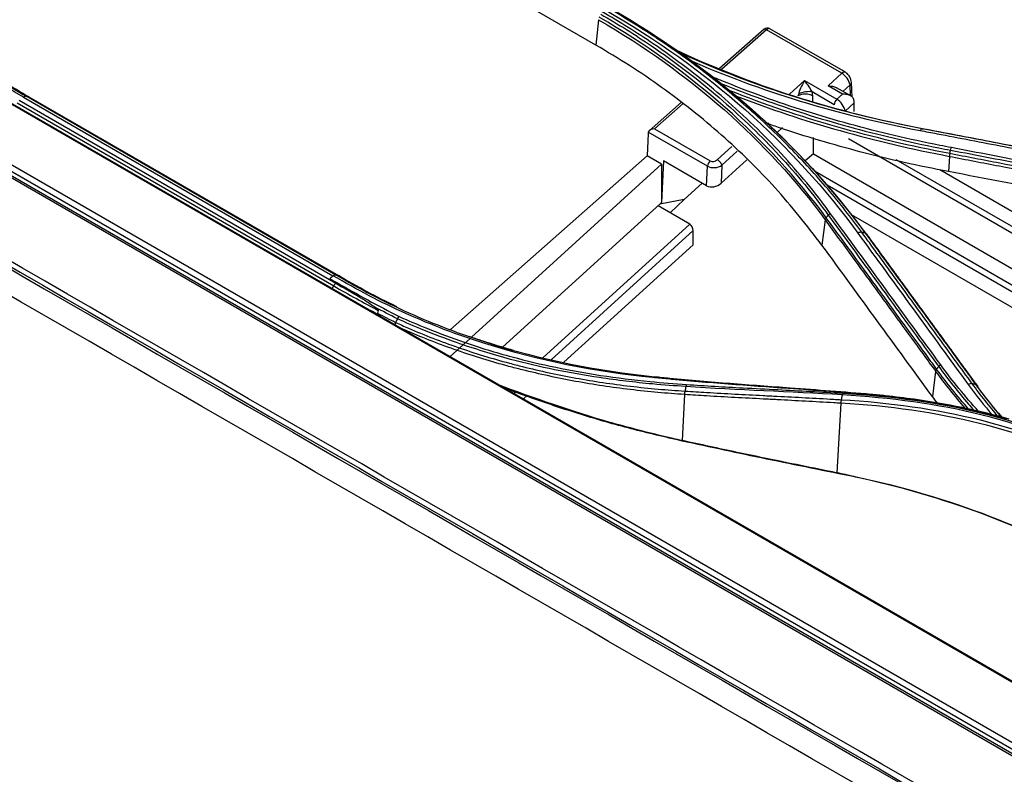
# Model space of a CAD drawing. Units: millimetres. Extents: x 0 to 4075, y 0 to 2906.
# Drawn here: x 1939 to 2036, y 2434 to 2508 of the extents above; entities that cross this region are included whole.
import ezdxf

# ---------------------------------------------------------------- set-up
doc = ezdxf.new("R2010")
doc.units = ezdxf.units.MM
doc.layers.add('LG-Product', color=3, linetype='Continuous')

msp = doc.modelspace()

# ---------------------------------------------------------------- linework, layer by layer
at = {"layer": 'LG-Product', "color": 3, "linetype": 'Continuous'}
for p, q in [((2424.391, 2212.215), (1854.207, 2541.411)), ((2424.674, 2212.258), (1854.486, 2541.456)), ((2415.584, 2224.522), (1876.061, 2536.016)), ((1876.872, 2535.676), (2049.101, 2436.24)), ((1871.394, 2532.817), (2410.916, 2221.323)), ((2410.447, 2220.899), (1870.925, 2532.392)), ((1995.835, 2505.846), (1964.722, 2523.809)), ((1996.085, 2508.344), (1995.835, 2505.846)), ((2012.355, 2507.398), (2007.99, 2503.544)), ((2020.341, 2503.181), (2012.936, 2507.456)), ((2012.588, 2507.359), (2008.181, 2503.468)), ((2019.993, 2503.084), (2012.588, 2507.359)), ((2018.655, 2501.837), (2019.993, 2503.084)), ((2014.845, 2501.03), (2016.324, 2502.374)), ((2016.324, 2502.374), (2019.506, 2500.537)), ((2020.05, 2501.031), (2018.655, 2501.837)), ((2020.866, 2500.858), (2019.471, 2501.663)), ((2020.798, 2501.959), (2020.095, 2501.303)), ((2020.848, 2500.868), (2020.798, 2501.959)), ((2021.01, 2500.747), (2020.945, 2502.163)), ((1939.589, 2500.739), (1969.994, 2483.185)), ((1970.267, 2483.27), (1939.861, 2500.825)), ((1940.114, 2500.757), (1970.519, 2483.202)), ((1970.561, 2483.185), (1940.155, 2500.74)), ((2019.25, 2499.996), (2017.087, 2501.245)), ((2017.128, 2500.87), (2017.128, 2500.337)), ((2019.506, 2500.537), (2020.05, 2501.031)), ((1938.96, 2500.167), (1970.073, 2482.204)), ((1970.268, 2482.437), (1939.156, 2500.4)), ((2004.25, 2500.241), (2001.073, 2497.436)), ((2004.4, 2500.129), (2001.578, 2497.638)), ((2021.208, 2500.183), (2020.31, 2499.367)), ((2021.208, 2499.334), (2021.208, 2500.183)), ((2012.793, 2498.216), (2012.701, 2498.132)), ((2014.165, 2497.764), (2013.596, 2497.247)), ((2000.956, 2497.181), (2000.857, 2494.971)), ((2006.797, 2493.958), (2000.983, 2497.315)), ((2001.578, 2497.638), (2007.053, 2494.477)), ((2017.199, 2495.172), (2017.198, 2496.766)), ((2007.766, 2494.599), (2009.191, 2495.894)), ((2077.07, 2464.067), (2020.651, 2496.641)), ((1981.535, 2477.911), (2000.857, 2494.971)), ((2002.29, 2494.144), (2000.857, 2494.971)), ((2009.721, 2495.426), (2008.217, 2494.059)), ((2017.199, 2495.172), (2016.404, 2494.473)), ((2017.199, 2495.172), (2074.928, 2461.842)), ((2030.556, 2494.924), (2030.459, 2493.428)), ((1983.606, 2477.17), (2002.29, 2494.144)), ((2002.47, 2494.494), (2002.288, 2490.377)), ((2002.29, 2494.144), (2002.288, 2490.377)), ((2006.713, 2492.044), (2002.47, 2494.494)), ((2006.713, 2492.044), (2006.797, 2493.958)), ((2010.669, 2494.588), (2008.139, 2492.289)), ((2008.217, 2494.059), (2008.139, 2492.289)), ((2025.29, 2494.629), (2077.482, 2464.495)), ((2017.302, 2493.487), (2068.627, 2463.854)), ((2029.634, 2493.62), (2078.437, 2465.444)), ((2004.489, 2490.677), (2006.273, 2492.298)), ((2068.372, 2463.336), (2018.55, 2492.101)), ((1986.667, 2476.186), (2002.116, 2490.221)), ((2002.116, 2490.221), (2001.939, 2490.051)), ((2005.056, 2488.251), (2001.939, 2490.051)), ((2004.489, 2490.677), (2002.116, 2490.221)), ((2002.288, 2490.377), (2002.116, 2490.221)), ((2003.122, 2489.367), (2004.489, 2490.677)), ((2020.919, 2489.224), (2068.038, 2462.02)), ((1990.612, 2475.129), (2005.056, 2488.251)), ((2018.36, 2488.676), (2018.045, 2486.211)), ((2005.391, 2487.628), (1991.425, 2474.941)), ((2005.39, 2486.243), (2005.391, 2487.628)), ((1992.683, 2474.699), (2005.39, 2486.243)), ((1981.508, 2475.264), (1983.474, 2477.05)), ((2029.211, 2473.809), (2028.894, 2471.336)), ((1988.017, 2471.845), (1987.789, 2471.638)), ((1988.721, 2471.1), (1989.113, 2471.456)), ((2004.545, 2471.534), (2004.295, 2467.027)), ((2019.893, 2470.677), (2019.513, 2463.859)), ((2004.296, 2467.018), (2004.293, 2466.968))]:
    msp.add_line(p, q, dxfattribs=at)
msp.add_arc((2012.686, 2507.023), 0.5, 60, 131.44339, dxfattribs=at)
for centre, major_axis, ratio, start_param, end_param in [((2012.686, 2507.023), (0.331, -0.375), 0.386104, 2.256213, 3.141578), ((2012.686, 2507.023), (-0.25, -0.433), 0.57735, 3.1416, 4.206243), ((2020.091, 2502.748), (-0.25, -0.433), 0.57735, 3.14073, 4.206243), ((2020.092, 2502.322), (-0.596, 0.81), 0.497514, 3.92641, 5.445011), ((2016.421, 2502.037), (0.636, 1.173), 0.187548, 1.383067, 2.67461), ((2016.421, 2502.037), (-0.72, 0.978), 0.103439, 3.694724, 4.986268), ((2020.445, 2502.14), (-0.499, -0.023), 0.545164, 2.330479, 3.141501), ((2015.36, 2501.074), (0.114, 0.632), 0.613019, 4.495994, 4.775246), ((2016.421, 2500.462), (1, 0), 0.57735, 0.785398, 2.356194), ((2016.38, 2500.836), (0.979, 0.205), 0.403176, 0.682712, 2.177459), ((2016.068, 2501.482), (-0.72, 1.351), 0.576451, 3.966428, 4.24568), ((2019.603, 2500.2), (0.25, 0.433), 0.57735, 1.064651, 2.356194), ((2019.603, 2499.776), (-0.59, 0.813), 0.493744, 3.875631, 5.446427), ((2020.501, 2500.592), (-0.48, 0.901), 0.576451, 3.966428, 4.337035), ((2001.31, 2496.979), (-0.211, 0.469), 0.606332, 0.539352, 0.875775), ((2001.676, 2497.302), (0.705, 0.071), 0.487554, 1.660432, 2.899615), ((2007.15, 2494.141), (-0.25, -0.433), 0.57735, 4.206243, 5.445427), ((2007.51, 2494.467), (1.001, 0.125), 0.639971, 3.843246, 5.414042), ((2007.412, 2494.803), (0.488, 0.18), 0.697091, 3.667119, 5.237915), ((2007.863, 2494.263), (0.336, -0.37), 0.395845, 0.679886, 2.250683), ((2007.432, 2492.697), (0.977, 0.36), 0.697091, 3.667119, 5.237915), ((2005.037, 2487.808), (-0.212, 0.47), 0.602877, 4.068996, 5.58532), ((2004.518, 2467.329), (-0.106, -0.489), 0.415394, 5.467093, 5.49062), ((2019.733, 2464.177), (-0.097, -0.49), 0.426592, 5.501787, 5.545031)]:
    msp.add_ellipse(centre, major_axis=major_axis, ratio=ratio, start_param=start_param, end_param=end_param, dxfattribs=at)
for points, degree in [([(2132.85, 2372.438), (2038.012, 2427.116), (1943.174, 2481.794), (1848.397, 2536.514)], 3), ([(1848.196, 2536.145), (1942.973, 2481.425), (2037.75, 2426.635), (2132.527, 2371.845)], 3), ([(1848.411, 2535.745), (1943.116, 2481.067), (2037.822, 2426.389), (2132.527, 2371.711)], 3), ([(2130.264, 2370.404), (2035.559, 2425.082), (1940.854, 2479.76), (1846.149, 2534.439)], 3), ([(1939.589, 2500.739), (1930.485, 2506.009), (1923, 2512.177), (1917.155, 2519.675)], 3), ([(1996.695, 2509.351), (2006.864, 2503.495), (2015.141, 2496.198), (2021.569, 2487.382)], 3), ([(1997.28, 2509.465), (2007.395, 2503.635), (2015.876, 2496.166), (2022.292, 2487.393)], 3), ([(2018.458, 2488.898), (2012.734, 2496.699), (2005.172, 2503.366), (1996.157, 2508.587)], 3), ([(1996.085, 2508.344), (2005.085, 2503.131), (2012.645, 2496.468), (2018.36, 2488.676)], 3), ([(2022.343, 2487.372), (2016.552, 2495.227), (2009.098, 2502.037), (2000.298, 2507.549)], 3), ([(2003.394, 2505.516), (2010.914, 2501.943), (2019.245, 2499.309), (2028.091, 2497.637)], 3), ([(2027.893, 2497.642), (2019.424, 2499.241), (2011.437, 2501.718), (2004.173, 2505.053)], 3), ([(2004.941, 2504.42), (2011.948, 2501.313), (2019.599, 2498.989), (2027.696, 2497.465)], 3), ([(1939.861, 2500.825), (1939.784, 2500.845), (1939.683, 2500.814), (1939.589, 2500.739)], 3), ([(1939.861, 2500.825), (1940.114, 2500.757)], 1), ([(2030.594, 2495.191), (2023.022, 2496.646), (2015.77, 2498.682), (2009.008, 2501.365)], 3), ([(2009.646, 2500.84), (2016.214, 2498.286), (2023.226, 2496.334), (2030.556, 2494.924)], 3), ([(2027.893, 2497.642), (2027.829, 2497.644), (2027.754, 2497.577), (2027.696, 2497.465)], 3), ([(2027.893, 2497.642), (2028.091, 2497.637)], 1), ([(2030.668, 2495.533), (2030.687, 2495.625), (2030.718, 2495.712), (2030.755, 2495.783)], 3), ([(2030.594, 2495.191), (2030.57, 2495.101), (2030.557, 2495.007), (2030.556, 2494.924)], 3), ([(2030.594, 2495.191), (2030.668, 2495.533)], 1), ([(2018.458, 2488.898), (2018.66, 2489.153)], 1), ([(2018.66, 2489.153), (2018.714, 2489.221), (2018.785, 2489.282), (2018.862, 2489.328)], 3), ([(2029.708, 2474.456), (2026.091, 2479.415), (2022.476, 2484.384), (2018.862, 2489.328)], 3), ([(2018.461, 2488.893), (2018.408, 2488.825), (2018.371, 2488.751), (2018.356, 2488.682)], 3), ([(2021.955, 2487.467), (2021.844, 2487.491), (2021.698, 2487.459), (2021.569, 2487.382)], 3), ([(2021.569, 2487.382), (2025.183, 2482.436), (2028.796, 2477.466), (2032.415, 2472.509)], 3), ([(2022.292, 2487.393), (2021.956, 2487.466)], 1), ([(2022.298, 2487.384), (2022.409, 2487.36), (2022.482, 2487.28), (2022.49, 2487.173)], 3), ([(2033.299, 2472.421), (2027.874, 2479.86), (2022.447, 2487.288)], 2), ([(2028.894, 2471.336), (2025.278, 2476.295), (2021.661, 2481.253), (2018.045, 2486.211)], 3), ([(1976.274, 2480.153), (1974.313, 2481.091), (1972.409, 2482.123), (1970.537, 2483.213)], 3), ([(1969.677, 2482.938), (1969.935, 2482.788), (1970.194, 2482.638), (1970.452, 2482.488)], 3), ([(1970.073, 2482.204), (1970.125, 2482.296), (1970.194, 2482.379), (1970.268, 2482.437)], 3), ([(1969.885, 2481.867), (1970.073, 2482.204)], 1), ([(1974.577, 2479.311), (1974.105, 2479.555), (1973.636, 2479.801), (1973.17, 2480.049)], 3), ([(1976.329, 2478.967), (1975.592, 2479.34), (1974.858, 2479.72), (1974.127, 2480.109)], 3), ([(1974.454, 2479.799), (1974.433, 2479.707), (1974.411, 2479.616), (1974.389, 2479.524)], 3), ([(1974.389, 2479.524), (1974.976, 2479.215), (1975.565, 2478.91), (1976.156, 2478.61)], 3), ([(1974.577, 2479.311), (1974.643, 2479.257), (1974.709, 2479.203), (1974.776, 2479.149)], 3), ([(1976.156, 2478.612), (1976.108, 2478.516), (1976.077, 2478.411), (1976.071, 2478.318)], 3), ([(1976.328, 2478.966), (1976.27, 2478.848), (1976.213, 2478.729), (1976.155, 2478.611)], 3), ([(2029.307, 2474.029), (2029.257, 2473.958), (2029.223, 2473.882), (2029.211, 2473.809)], 3), ([(2029.211, 2473.809), (2030.113, 2472.574), (2031.069, 2471.371), (2032.076, 2470.203)], 3), ([(2029.307, 2474.029), (2029.509, 2474.283)], 1), ([(2032.448, 2470.107), (2031.339, 2471.375), (2030.292, 2472.684), (2029.307, 2474.029)], 3), ([(2029.509, 2474.283), (2029.562, 2474.35), (2029.632, 2474.41), (2029.708, 2474.457)], 3), ([(2033.428, 2469.878), (2032.101, 2471.346), (2030.859, 2472.874), (2029.708, 2474.456)], 3), ([(2001.404, 2473.194), (2001.462, 2473.27), (2001.531, 2473.303), (2001.593, 2473.284)], 3), ([(2032.803, 2472.595), (2032.691, 2472.619), (2032.544, 2472.587), (2032.415, 2472.509)], 3), ([(2033.14, 2472.523), (2032.803, 2472.595)], 1), ([(2035.409, 2469.324), (2034.489, 2470.381), (2033.62, 2471.472), (2032.803, 2472.595)], 3), ([(1986.153, 2472.543), (1989.737, 2471.185), (1993.442, 2469.944), (1997.256, 2468.789)], 3), ([(2004.585, 2471.871), (2004.553, 2471.76), (2004.54, 2471.638), (2004.545, 2471.534)], 3), ([(2004.662, 2472.301), (2004.585, 2471.871)], 1), ([(2020.025, 2471.498), (2014.895, 2471.8), (2009.792, 2471.986), (2004.664, 2472.313)], 3), ([(2020.096, 2471.667), (2020.064, 2471.629), (2020.039, 2471.568), (2020.025, 2471.498)], 3), ([(2022.686, 2471.511), (2022.742, 2471.576), (2022.809, 2471.6), (2022.868, 2471.577)], 3), ([(2032.415, 2472.509), (2033.171, 2471.468), (2033.972, 2470.456), (2034.817, 2469.473)], 3), ([(2033.14, 2472.523), (2033.257, 2472.493), (2033.335, 2472.406), (2033.347, 2472.293)], 3), ([(2033.14, 2472.523), (2033.947, 2471.416), (2034.804, 2470.34), (2035.708, 2469.299)], 3), ([(2035.725, 2469.288), (2034.89, 2470.261), (2034.097, 2471.263), (2033.347, 2472.293)], 3), ([(2019.936, 2471.027), (2019.901, 2470.912), (2019.886, 2470.785), (2019.893, 2470.677)], 3), ([(2045.831, 2464.011), (2038.182, 2468.136), (2029.303, 2470.151), (2019.893, 2470.677)], 3), ([(2020.025, 2471.498), (2019.936, 2471.027)], 1), ([(2019.936, 2471.027), (2029.379, 2470.495), (2038.266, 2468.478), (2045.942, 2464.34)], 3), ([(2029.39, 2470.68), (2029.225, 2470.899), (2029.06, 2471.117), (2028.894, 2471.336)], 3), ([(1997.256, 2468.789), (1999.565, 2468.137), (2001.912, 2467.548), (2004.295, 2467.027)], 3), ([(2004.295, 2467.027), (2004.296, 2467.027), (2004.297, 2467.027), (2004.297, 2467.027)], 3), ([(2004.299, 2467.018), (2004.298, 2467.018), (2004.297, 2467.018), (2004.296, 2467.018)], 3), ([(2019.513, 2463.859), (2019.514, 2463.858), (2019.516, 2463.858), (2019.517, 2463.858)], 3), ([(2019.517, 2463.858), (2028.895, 2461.994), (2037.545, 2458.936), (2045.019, 2454.621)], 3), ([(2021.345, 2463.429), (2021.341, 2463.43), (2021.336, 2463.431), (2021.332, 2463.432)], 3), ([(2045.035, 2454.564), (2038.046, 2458.599), (2030.026, 2461.547), (2021.345, 2463.429)], 3)]:
    msp.add_open_spline(points, degree=degree, dxfattribs=at)
for points, knots in [([(1917.515, 2519.728), (1917.515, 2519.728), (1917.515, 2519.728), (1918.078, 2519.003), (1918.658, 2518.289), (1919.85, 2516.884), (1920.463, 2516.192), (1921.702, 2514.852), (1922.328, 2514.202), (1923.61, 2512.923), (1924.267, 2512.293), (1926.282, 2510.433), (1927.687, 2509.233), (1929.881, 2507.491), (1930.626, 2506.921), (1932.146, 2505.799), (1932.919, 2505.248), (1935.282, 2503.623), (1936.913, 2502.578), (1939.012, 2501.32), (1939.435, 2501.071), (1939.861, 2500.825), (1939.861, 2500.825), (1939.861, 2500.825)], [0, 0, 0, 0, 0.000002, 0.000002, 0.097664, 0.097664, 0.195232, 0.195232, 0.289856, 0.289856, 0.384486, 0.384486, 0.573905, 0.573905, 0.668556, 0.668556, 0.763213, 0.763213, 0.952671, 0.952671, 0.999998, 0.999998, 1, 1, 1, 1]), ([(1940.114, 2500.757), (1940.114, 2500.757), (1940.114, 2500.757), (1938.476, 2501.705), (1936.884, 2502.688), (1934.002, 2504.593), (1932.698, 2505.508), (1930.167, 2507.393), (1928.939, 2508.365), (1927.399, 2509.663), (1927.048, 2509.963), (1925.316, 2511.479), (1923.988, 2512.732), (1922.092, 2514.672), (1921.476, 2515.328), (1919.812, 2517.175), (1918.8, 2518.387), (1917.837, 2519.631), (1917.837, 2519.631), (1917.837, 2519.631)], [0, 0, 0, 0, 0.000002, 0.000002, 0.182236, 0.182236, 0.340921, 0.340921, 0.500012, 0.500012, 0.547434, 0.547434, 0.737278, 0.737278, 0.83212, 0.83212, 0.999998, 0.999998, 1, 1, 1, 1]), ([(2021.956, 2487.466), (2021.956, 2487.466), (2021.956, 2487.467), (2021.425, 2488.194), (2020.88, 2488.912), (2019.763, 2490.33), (2019.191, 2491.03), (2017.436, 2493.096), (2016.211, 2494.436), (2014.247, 2496.436), (2013.544, 2497.125), (2012.109, 2498.48), (2011.376, 2499.146), (2009.133, 2501.109), (2007.578, 2502.372), (2005.161, 2504.192), (2004.341, 2504.786), (2001.841, 2506.533), (2000.118, 2507.648), (1997.9, 2508.976), (1997.453, 2509.238), (1997.003, 2509.497), (1997.003, 2509.497), (1997.003, 2509.497)], [0, 0, 0, 0, 0.000001, 0.000001, 0.083073, 0.083073, 0.166078, 0.166078, 0.331653, 0.331653, 0.420735, 0.420735, 0.509817, 0.509817, 0.688102, 0.688102, 0.777182, 0.777182, 0.955467, 0.955467, 0.999999, 0.999999, 1, 1, 1, 1]), ([(1996.306, 2508.892), (1996.306, 2508.892), (1996.306, 2508.892), (1997.165, 2508.398), (1998.011, 2507.89), (1999.675, 2506.849), (2000.493, 2506.315), (2002.396, 2505.022), (2003.47, 2504.251), (2005.562, 2502.663), (2006.582, 2501.847), (2008.566, 2500.169), (2009.531, 2499.307), (2011.403, 2497.542), (2012.311, 2496.637), (2014.068, 2494.787), (2014.917, 2493.84), (2016.554, 2491.907), (2017.342, 2490.919), (2018.288, 2489.66), (2018.475, 2489.408), (2018.66, 2489.153), (2018.66, 2489.153), (2018.66, 2489.153)], [0, 0, 0, 0, 0.000002, 0.000002, 0.094937, 0.094937, 0.189774, 0.189774, 0.319407, 0.319407, 0.449043, 0.449043, 0.578681, 0.578681, 0.708321, 0.708321, 0.837962, 0.837962, 0.967605, 0.967605, 0.999998, 0.999998, 1, 1, 1, 1]), ([(2018.862, 2489.328), (2018.676, 2489.583), (2018.489, 2489.836), (2017.541, 2491.098), (2016.751, 2492.087), (2015.11, 2494.025), (2014.259, 2494.973), (2012.499, 2496.828), (2011.589, 2497.734), (2009.713, 2499.504), (2008.746, 2500.367), (2006.758, 2502.048), (2005.735, 2502.867), (2003.638, 2504.458), (2002.562, 2505.231), (2000.655, 2506.527), (1999.835, 2507.062), (1998.167, 2508.106), (1997.319, 2508.615), (1996.458, 2509.11)], [0, 0, 0, 0, 0.032397, 0.032397, 0.162045, 0.162045, 0.291688, 0.291688, 0.421328, 0.421328, 0.550964, 0.550964, 0.680598, 0.680598, 0.81023, 0.81023, 0.905069, 0.905069, 1, 1, 1, 1]), ([(2018.045, 2486.211), (2016.553, 2488.122), (2013.573, 2491.939), (2009.142, 2496.23), (2005.327, 2499.438), (2002.307, 2501.714), (1999.158, 2503.866), (1996.943, 2505.186), (1995.835, 2505.846)], [0, 0, 0, 0, 0.250341, 0.500015, 0.625433, 0.750419, 0.875199, 1, 1, 1, 1]), ([(2030.755, 2495.783), (2030.376, 2495.855), (2029.999, 2495.928), (2028.116, 2496.301), (2026.623, 2496.624), (2023.668, 2497.319), (2022.205, 2497.691), (2019.313, 2498.486), (2017.883, 2498.908), (2015.058, 2499.802), (2013.663, 2500.274), (2010.91, 2501.268), (2009.552, 2501.79), (2007.857, 2502.483), (2007.503, 2502.63), (2007.149, 2502.779)], [0, 0, 0, 0, 0.045309, 0.045309, 0.226606, 0.226606, 0.407896, 0.407896, 0.589181, 0.589181, 0.770461, 0.770461, 0.951739, 0.951739, 1, 1, 1, 1]), ([(2020.945, 2502.163), (2020.939, 2502.266), (2020.899, 2502.489), (2020.733, 2502.833), (2020.521, 2503.064), (2020.378, 2503.159), (2020.341, 2503.181)], [0, 0, 0, 0, 0.254764, 0.568477, 0.890445, 1, 1, 1, 1]), ([(2008.122, 2502.092), (2009.451, 2501.549), (2010.799, 2501.031), (2013.545, 2500.039), (2014.942, 2499.565), (2017.773, 2498.668), (2019.205, 2498.245), (2022.103, 2497.448), (2023.568, 2497.075), (2026.529, 2496.378), (2028.024, 2496.053), (2029.911, 2495.679), (2030.289, 2495.605), (2030.668, 2495.533), (2030.668, 2495.533), (2030.668, 2495.533)], [0, 0, 0, 0, 0.189058, 0.189058, 0.379867, 0.379867, 0.570679, 0.570679, 0.761493, 0.761493, 0.952312, 0.952312, 0.999998, 0.999998, 1, 1, 1, 1]), ([(2018.655, 2501.837), (2018.657, 2501.837), (2018.659, 2501.837), (2018.689, 2501.837), (2018.716, 2501.838), (2018.891, 2501.835), (2019.045, 2501.817), (2019.289, 2501.75), (2019.385, 2501.713), (2019.471, 2501.663)], [0, 0, 0, 0, 0.007416, 0.007416, 0.104998, 0.104998, 0.641684, 0.641684, 1, 1, 1, 1]), ([(2021.16, 2500.519), (2021.145, 2500.574), (2021.119, 2500.626), (2021.05, 2500.718), (2021.008, 2500.759), (2020.888, 2500.851), (2020.803, 2500.895), (2020.589, 2500.976), (2020.453, 2501.005), (2020.232, 2501.03), (2020.143, 2501.033), (2020.054, 2501.031), (2020.052, 2501.031), (2020.05, 2501.031)], [0, 0, 0, 0, 0.13711, 0.13711, 0.272882, 0.272882, 0.488161, 0.488161, 0.793729, 0.793729, 0.995239, 0.995239, 1, 1, 1, 1]), ([(2030.459, 2493.428), (2029.011, 2493.716), (2026.123, 2494.29), (2021.9, 2495.316), (2017.78, 2496.465), (2014.652, 2497.455), (2012.904, 2498.07), (2012.47, 2498.226)], [0, 0, 0, 0, 0.232806, 0.464164, 0.694392, 0.923814, 1, 1, 1, 1]), ([(2027.696, 2497.465), (2028.246, 2497.36), (2028.796, 2497.256), (2031.547, 2496.731), (2033.748, 2496.309), (2038.143, 2495.458), (2040.336, 2495.031), (2043.627, 2494.384), (2044.724, 2494.168), (2046.919, 2493.733), (2048.016, 2493.515), (2049.113, 2493.297)], [0, 0, 0, 0, 0.077075, 0.077075, 0.385489, 0.385489, 0.692743, 0.692743, 0.846371, 0.846371, 1, 1, 1, 1]), ([(2049.308, 2493.463), (2048.211, 2493.683), (2047.114, 2493.901), (2044.919, 2494.337), (2043.823, 2494.553), (2040.532, 2495.202), (2038.339, 2495.63), (2033.945, 2496.483), (2031.744, 2496.907), (2028.993, 2497.433), (2028.443, 2497.537), (2027.893, 2497.642)], [0, 0, 0, 0, 0.153624, 0.153624, 0.307248, 0.307248, 0.614494, 0.614494, 0.922899, 0.922899, 1, 1, 1, 1]), ([(2028.091, 2497.637), (2029.457, 2497.377), (2030.824, 2497.115), (2034.391, 2496.428), (2036.592, 2496.001), (2039.344, 2495.463), (2039.894, 2495.356), (2042.646, 2494.816), (2044.848, 2494.38), (2047.867, 2493.779), (2048.684, 2493.616), (2049.502, 2493.452)], [0, 0, 0, 0, 0.19156, 0.19156, 0.499998, 0.499998, 0.577107, 0.577107, 0.885544, 0.885544, 1, 1, 1, 1]), ([(2052.173, 2491.609), (2051.786, 2491.686), (2051.4, 2491.763), (2049.469, 2492.148), (2047.924, 2492.454), (2043.774, 2493.272), (2041.169, 2493.781), (2037.263, 2494.537), (2035.961, 2494.788), (2033.358, 2495.287), (2032.056, 2495.536), (2030.755, 2495.783)], [0, 0, 0, 0, 0.054082, 0.054082, 0.270412, 0.270412, 0.635199, 0.635199, 0.817595, 0.817595, 1, 1, 1, 1]), ([(2030.556, 2494.924), (2030.556, 2494.924), (2030.556, 2494.924), (2032.198, 2494.611), (2033.839, 2494.296), (2037.024, 2493.68), (2038.568, 2493.381), (2040.497, 2493.004), (2040.883, 2492.929), (2044.356, 2492.249), (2047.444, 2491.638), (2051.008, 2490.926), (2051.484, 2490.831), (2051.96, 2490.735), (2051.96, 2490.735), (2051.96, 2490.735)], [0, 0, 0, 0, 0.000002, 0.000002, 0.23021, 0.23021, 0.446557, 0.446557, 0.500643, 0.500643, 0.933338, 0.933338, 0.999998, 0.999998, 1, 1, 1, 1]), ([(2052.001, 2491.009), (2051.52, 2491.105), (2051.04, 2491.201), (2047.471, 2491.913), (2044.382, 2492.523), (2040.909, 2493.202), (2040.523, 2493.277), (2038.593, 2493.653), (2037.05, 2493.952), (2033.869, 2494.565), (2032.231, 2494.879), (2030.594, 2495.191)], [0, 0, 0, 0, 0.067287, 0.067287, 0.500002, 0.500002, 0.554091, 0.554091, 0.770448, 0.770448, 1, 1, 1, 1]), ([(2030.668, 2495.533), (2031.969, 2495.286), (2033.27, 2495.037), (2035.873, 2494.537), (2037.174, 2494.286), (2041.079, 2493.529), (2043.683, 2493.02), (2047.832, 2492.202), (2049.376, 2491.895), (2051.307, 2491.51), (2051.694, 2491.433), (2052.08, 2491.356)], [0, 0, 0, 0, 0.182398, 0.182398, 0.364795, 0.364795, 0.729585, 0.729585, 0.945917, 0.945917, 1, 1, 1, 1]), ([(2051.865, 2489.28), (2048.491, 2489.946), (2041.353, 2491.355), (2034.22, 2492.713), (2030.459, 2493.428)], [0, 0, 0, 0, 0.472637, 1, 1, 1, 1]), ([(2018.66, 2489.153), (2019.266, 2488.325), (2019.872, 2487.497), (2021.083, 2485.839), (2021.689, 2485.01), (2023.034, 2483.166), (2023.774, 2482.151), (2025.254, 2480.12), (2025.994, 2479.105), (2027.474, 2477.074), (2028.214, 2476.059), (2029.139, 2474.79), (2029.324, 2474.536), (2029.509, 2474.283)], [0, 0, 0, 0, 0.167464, 0.167464, 0.334923, 0.334923, 0.53957, 0.53957, 0.744209, 0.744209, 0.948843, 0.948843, 1, 1, 1, 1]), ([(2018.36, 2488.676), (2019.241, 2487.474), (2020.122, 2486.27), (2021.744, 2484.051), (2022.484, 2483.037), (2023.409, 2481.769), (2023.594, 2481.515), (2025.26, 2479.232), (2026.739, 2477.2), (2028.549, 2474.716), (2028.88, 2474.262), (2029.211, 2473.809), (2029.211, 2473.809), (2029.211, 2473.809)], [0, 0, 0, 0, 0.243445, 0.243445, 0.448094, 0.448094, 0.499256, 0.499256, 0.908548, 0.908548, 0.999998, 0.999998, 1, 1, 1, 1]), ([(2029.307, 2474.029), (2029.123, 2474.283), (2028.938, 2474.536), (2028.013, 2475.805), (2027.273, 2476.82), (2025.65, 2479.047), (2024.767, 2480.259), (2023.699, 2481.724), (2023.514, 2481.978), (2022.589, 2483.246), (2021.848, 2484.261), (2020.225, 2486.484), (2019.341, 2487.692), (2018.458, 2488.898)], [0, 0, 0, 0, 0.05115, 0.05115, 0.25575, 0.25575, 0.499998, 0.499998, 0.551161, 0.551161, 0.755816, 0.755816, 1, 1, 1, 1]), ([(2032.803, 2472.595), (2032.253, 2473.349), (2031.703, 2474.103), (2030.604, 2475.611), (2030.054, 2476.365), (2028.405, 2478.627), (2027.306, 2480.135), (2025.073, 2483.198), (2023.94, 2484.751), (2022.523, 2486.691), (2022.239, 2487.079), (2021.956, 2487.466)], [0, 0, 0, 0, 0.151982, 0.151982, 0.30397, 0.30397, 0.607961, 0.607961, 0.921589, 0.921589, 1, 1, 1, 1]), ([(2022.292, 2487.393), (2022.966, 2486.472), (2023.64, 2485.55), (2025.448, 2483.074), (2026.582, 2481.519), (2027.999, 2479.575), (2028.283, 2479.186), (2029.7, 2477.242), (2030.834, 2475.685), (2032.359, 2473.594), (2032.75, 2473.059), (2033.14, 2472.523)], [0, 0, 0, 0, 0.186375, 0.186375, 0.500005, 0.500005, 0.57841, 0.57841, 0.892013, 0.892013, 1, 1, 1, 1]), ([(1970.014, 2483.202), (1970.059, 2483.237), (1970.106, 2483.263), (1970.189, 2483.291), (1970.227, 2483.295), (1970.271, 2483.289), (1970.28, 2483.288), (1970.289, 2483.285)], [0, 0, 0, 0, 0.473691, 0.473691, 0.884154, 0.884154, 1, 1, 1, 1]), ([(1970.289, 2483.285), (1970.31, 2483.279), (1970.33, 2483.273), (1970.372, 2483.261), (1970.392, 2483.255), (1970.434, 2483.243), (1970.455, 2483.237), (1970.496, 2483.225), (1970.517, 2483.219), (1970.537, 2483.213)], [0, 0, 0, 0, 0.25, 0.25, 0.5, 0.5, 0.75, 0.75, 1, 1, 1, 1]), ([(1970.289, 2483.285), (1972.613, 2481.931), (1974.983, 2480.666), (1979.949, 2478.446), (1982.515, 2477.471), (1990.397, 2474.967), (1995.896, 2473.855), (2001.594, 2473.284)], [0, 0, 0, 0, 0.25, 0.25, 0.5, 0.5, 1, 1, 1, 1]), ([(1969.677, 2482.938), (1969.73, 2482.979), (1969.782, 2483.02), (1969.895, 2483.108), (1969.954, 2483.155), (1970.014, 2483.202)], [0, 0, 0, 0, 0.467084, 0.467084, 1, 1, 1, 1]), ([(2001.404, 2473.194), (1995.69, 2473.761), (1990.175, 2474.87), (1982.271, 2477.377), (1979.698, 2478.352), (1974.72, 2480.577), (1972.344, 2481.845), (1970.014, 2483.202)], [0, 0, 0, 0, 0.5, 0.5, 0.75, 0.75, 1, 1, 1, 1]), ([(1972.631, 2481.107), (1972.583, 2481.133), (1972.534, 2481.16), (1971.738, 2481.596), (1970.998, 2482.013), (1970.268, 2482.437)], [0, 0, 0, 0, 0.061045, 0.061045, 1, 1, 1, 1]), ([(1970.435, 2482.474), (1970.79, 2482.265), (1971.131, 2482.045), (1971.841, 2481.599), (1972.205, 2481.371), (1972.591, 2481.131), (1972.611, 2481.119), (1972.631, 2481.107)], [0, 0, 0, 0, 0.473383, 0.473383, 0.972718, 0.972718, 1, 1, 1, 1]), ([(1970.452, 2482.488), (1971.437, 2481.926), (1973.439, 2480.784), (1975.474, 2479.73), (1976.507, 2479.195)], [0, 0, 0, 0, 0.492218, 1, 1, 1, 1]), ([(1970.073, 2482.204), (1970.073, 2482.204), (1970.073, 2482.204), (1970.805, 2481.779), (1971.546, 2481.361), (1973.007, 2480.56), (1973.727, 2480.177), (1974.454, 2479.799)], [0, 0, 0, 0, 0.00001, 0.00001, 0.512788, 0.512788, 1, 1, 1, 1]), ([(1972.631, 2481.107), (1972.785, 2481.012), (1972.937, 2480.916), (1973.442, 2480.591), (1973.789, 2480.356), (1974.134, 2480.107)], [0, 0, 0, 0, 0.300035, 0.300035, 1, 1, 1, 1]), ([(1974.145, 2480.099), (1974.179, 2480.074), (1974.213, 2480.05), (1974.275, 2480.002), (1974.303, 2479.979), (1974.349, 2479.939), (1974.367, 2479.923), (1974.396, 2479.896), (1974.407, 2479.884), (1974.424, 2479.865), (1974.431, 2479.856), (1974.442, 2479.84), (1974.447, 2479.832), (1974.453, 2479.819), (1974.454, 2479.815), (1974.455, 2479.808), (1974.455, 2479.805), (1974.455, 2479.801), (1974.455, 2479.8), (1974.454, 2479.799)], [0, 0, 0, 0, 0.289727, 0.289727, 0.543032, 0.543032, 0.70813, 0.70813, 0.815841, 0.815841, 0.886318, 0.886318, 0.950387, 0.950387, 0.975769, 0.975769, 0.99369, 0.99369, 1, 1, 1, 1]), ([(1974.389, 2479.524), (1974.388, 2479.521), (1974.388, 2479.518), (1974.389, 2479.509), (1974.391, 2479.504), (1974.4, 2479.482), (1974.411, 2479.468), (1974.468, 2479.4), (1974.522, 2479.356), (1974.576, 2479.312), (1974.577, 2479.311), (1974.577, 2479.311)], [0, 0, 0, 0, 0.030486, 0.030486, 0.080724, 0.080724, 0.264428, 0.264428, 0.993434, 0.993434, 1, 1, 1, 1]), ([(1976.156, 2478.612), (1976.571, 2478.422), (1976.988, 2478.237), (1978.205, 2477.71), (1979.01, 2477.38), (1980.636, 2476.748), (1981.457, 2476.447), (1983.941, 2475.588), (1985.627, 2475.072), (1987.763, 2474.499), (1988.192, 2474.388), (1989.485, 2474.065), (1990.354, 2473.863), (1992.102, 2473.487), (1992.982, 2473.313), (1994.749, 2472.993), (1995.637, 2472.847), (1998.315, 2472.447), (2000.12, 2472.234), (2002.818, 2471.993), (2003.7, 2471.926), (2004.585, 2471.871), (2004.585, 2471.871), (2004.585, 2471.871)], [0, 0, 0, 0, 0.04781, 0.04781, 0.138725, 0.138725, 0.229641, 0.229641, 0.411607, 0.411607, 0.45706, 0.45706, 0.548251, 0.548251, 0.639366, 0.639366, 0.73029, 0.73029, 0.912246, 0.912246, 0.999998, 0.999998, 1, 1, 1, 1]), ([(2004.664, 2472.313), (2003.576, 2472.392), (2000.725, 2472.599), (1994.916, 2473.294), (1988.457, 2474.6), (1982.754, 2476.379), (1979.071, 2477.766), (1977.161, 2478.6), (1976.327, 2478.964)], [0, 0, 0, 0, 0.108577, 0.284648, 0.588661, 0.780778, 0.904343, 1, 1, 1, 1]), ([(1976.505, 2479.193), (1977.406, 2478.801), (1979.498, 2477.889), (1983.177, 2476.526), (1987.4, 2475.233), (1991.881, 2474.163), (1996.409, 2473.362), (2000.701, 2472.825), (2003.544, 2472.606), (2004.741, 2472.514)], [0, 0, 0, 0, 0.103597, 0.240631, 0.41114, 0.562825, 0.715146, 0.880021, 1, 1, 1, 1]), ([(2004.545, 2471.534), (2004.545, 2471.534), (2004.545, 2471.534), (2003.671, 2471.59), (2002.8, 2471.657), (2000.107, 2471.901), (1998.298, 2472.117), (1995.613, 2472.52), (1994.723, 2472.668), (1992.951, 2472.991), (1992.069, 2473.166), (1990.316, 2473.544), (1989.445, 2473.747), (1988.148, 2474.072), (1987.718, 2474.184), (1985.576, 2474.76), (1983.886, 2475.278), (1981.395, 2476.142), (1980.572, 2476.444), (1978.941, 2477.078), (1978.133, 2477.409), (1977.128, 2477.845), (1976.922, 2477.935), (1976.718, 2478.026)], [0, 0, 0, 0, 0.000002, 0.000002, 0.088737, 0.088737, 0.27546, 0.27546, 0.368772, 0.368772, 0.462284, 0.462284, 0.555879, 0.555879, 0.602532, 0.602532, 0.789312, 0.789312, 0.882642, 0.882642, 0.975974, 0.975974, 1, 1, 1, 1]), ([(1987.748, 2475.859), (1986.947, 2476.085), (1986.151, 2476.324), (1984.698, 2476.786), (1984.038, 2477.006), (1983.382, 2477.235)], [0, 0, 0, 0, 0.542993, 0.542993, 1, 1, 1, 1]), ([(2029.509, 2474.283), (2029.509, 2474.283), (2029.509, 2474.283), (2029.969, 2473.65), (2030.443, 2473.027), (2031.419, 2471.798), (2031.921, 2471.193), (2032.613, 2470.394), (2032.791, 2470.192), (2032.971, 2469.99)], [0, 0, 0, 0, 0.000008, 0.000008, 0.427188, 0.427188, 0.853917, 0.853917, 1, 1, 1, 1]), ([(2022.686, 2471.511), (2020.028, 2471.739), (2017.385, 2471.93), (2012.772, 2472.262), (2010.802, 2472.402), (2006.856, 2472.707), (2004.879, 2472.871), (2002.404, 2473.107), (2001.908, 2473.155), (2001.413, 2473.205)], [0, 0, 0, 0, 0.37363, 0.37363, 0.652144, 0.652144, 0.930429, 0.930429, 1, 1, 1, 1]), ([(2001.603, 2473.296), (2002.098, 2473.245), (2002.593, 2473.196), (2005.069, 2472.957), (2007.045, 2472.79), (2010.991, 2472.481), (2012.96, 2472.338), (2017.57, 2472.002), (2020.212, 2471.807), (2022.868, 2471.577)], [0, 0, 0, 0, 0.069555, 0.069555, 0.34793, 0.34793, 0.62649, 0.62649, 1, 1, 1, 1]), ([(2004.293, 2466.968), (2002.619, 2467.356), (1999.271, 2468.131), (1994.379, 2469.544), (1990.11, 2470.955), (1987.497, 2471.923), (1986.451, 2472.326)], [0, 0, 0, 0, 0.271305, 0.542899, 0.815281, 1, 1, 1, 1]), ([(2004.585, 2471.871), (2005.295, 2471.824), (2006.003, 2471.78), (2008.565, 2471.629), (2010.415, 2471.533), (2012.726, 2471.415), (2013.189, 2471.392), (2015.502, 2471.274), (2017.352, 2471.179), (2019.448, 2471.056), (2019.692, 2471.042), (2019.936, 2471.027)], [0, 0, 0, 0, 0.138229, 0.138229, 0.499907, 0.499907, 0.590361, 0.590361, 0.95233, 0.95233, 1, 1, 1, 1]), ([(2004.741, 2472.514), (2006.591, 2472.401), (2009.58, 2472.219), (2014.693, 2471.967), (2017.963, 2471.786), (2020.096, 2471.667)], [0, 0, 0, 0, 0.361032, 0.583215, 1, 1, 1, 1]), ([(2020.096, 2471.667), (2024.856, 2471.37), (2029.486, 2470.781), (2038.285, 2468.573), (2042.453, 2466.981), (2046.333, 2464.913)], [0, 0, 0, 0, 0.5, 0.5, 1, 1, 1, 1]), ([(2019.893, 2470.677), (2019.893, 2470.677), (2019.893, 2470.677), (2019.662, 2470.692), (2019.432, 2470.705), (2017.35, 2470.829), (2015.501, 2470.926), (2013.189, 2471.045), (2012.727, 2471.069), (2010.415, 2471.188), (2008.564, 2471.286), (2005.989, 2471.441), (2005.268, 2471.486), (2004.545, 2471.534), (2004.545, 2471.534), (2004.545, 2471.534)], [0, 0, 0, 0, 0.000003, 0.000003, 0.045013, 0.045013, 0.406873, 0.406873, 0.497337, 0.497337, 0.859199, 0.859199, 0.999997, 0.999997, 1, 1, 1, 1]), ([(2046.194, 2464.766), (2042.323, 2466.83), (2038.166, 2468.417), (2029.39, 2470.617), (2024.773, 2471.203), (2020.025, 2471.498)], [0, 0, 0, 0, 0.5, 0.5, 1, 1, 1, 1]), ([(2036.191, 2469.099), (2034.688, 2469.532), (2033.156, 2469.908), (2030.06, 2470.55), (2028.493, 2470.817), (2025.98, 2471.166), (2025.045, 2471.279), (2023.633, 2471.426), (2023.161, 2471.472), (2022.688, 2471.513)], [0, 0, 0, 0, 0.34856, 0.34856, 0.695553, 0.695553, 0.898616, 0.898616, 1, 1, 1, 1]), ([(2022.87, 2471.579), (2023.345, 2471.537), (2023.818, 2471.491), (2025.234, 2471.342), (2026.172, 2471.228), (2028.691, 2470.875), (2030.26, 2470.606), (2033.364, 2469.96), (2034.899, 2469.582), (2036.405, 2469.146)], [0, 0, 0, 0, 0.101495, 0.101495, 0.304576, 0.304576, 0.651499, 0.651499, 1, 1, 1, 1]), ([(2004.296, 2467.018), (2004, 2467.083), (2003.704, 2467.149), (2002.227, 2467.485), (2001.053, 2467.771), (1999.006, 2468.303), (1998.128, 2468.541), (1997.256, 2468.789)], [0, 0, 0, 0, 0.124435, 0.124435, 0.622292, 0.622292, 1, 1, 1, 1]), ([(2021.332, 2463.432), (2018.418, 2464.013), (2012.743, 2465.145), (2007.058, 2466.371), (2004.293, 2466.968)], [0, 0, 0, 0, 0.513511, 1, 1, 1, 1]), ([(2004.297, 2467.027), (2004.594, 2466.962), (2004.89, 2466.897), (2006.372, 2466.575), (2007.557, 2466.321), (2010.538, 2465.688), (2012.334, 2465.314), (2015.924, 2464.577), (2017.719, 2464.215), (2019.513, 2463.859)], [0, 0, 0, 0, 0.058377, 0.058377, 0.291889, 0.291889, 0.645935, 0.645935, 1, 1, 1, 1]), ([(2019.521, 2463.842), (2019.225, 2463.901), (2018.929, 2463.96), (2017.45, 2464.256), (2016.266, 2464.495), (2013.286, 2465.104), (2011.49, 2465.477), (2007.895, 2466.237), (2006.097, 2466.624), (2004.299, 2467.018)], [0, 0, 0, 0, 0.058359, 0.058359, 0.291795, 0.291795, 0.645886, 0.645886, 1, 1, 1, 1]), ([(2021.332, 2463.432), (2021.275, 2463.446), (2021.219, 2463.46), (2020.615, 2463.607), (2020.068, 2463.733), (2019.521, 2463.842)], [0, 0, 0, 0, 0.093438, 0.093438, 1, 1, 1, 1])]:
    msp.add_open_spline(points, degree=3, knots=knots, dxfattribs=at)
for points, weights in [([(1976.494, 2479.198), (1976.393, 2479.108), (1976.327, 2478.964)], [1, 0.948204940049, 1]), ([(2004.741, 2472.514), (2004.686, 2472.439), (2004.664, 2472.313)], [1, 0.940047825873, 1])]:
    msp.add_rational_spline(points, weights, degree=2, dxfattribs=at)

doc.saveas('drawing.dxf')
